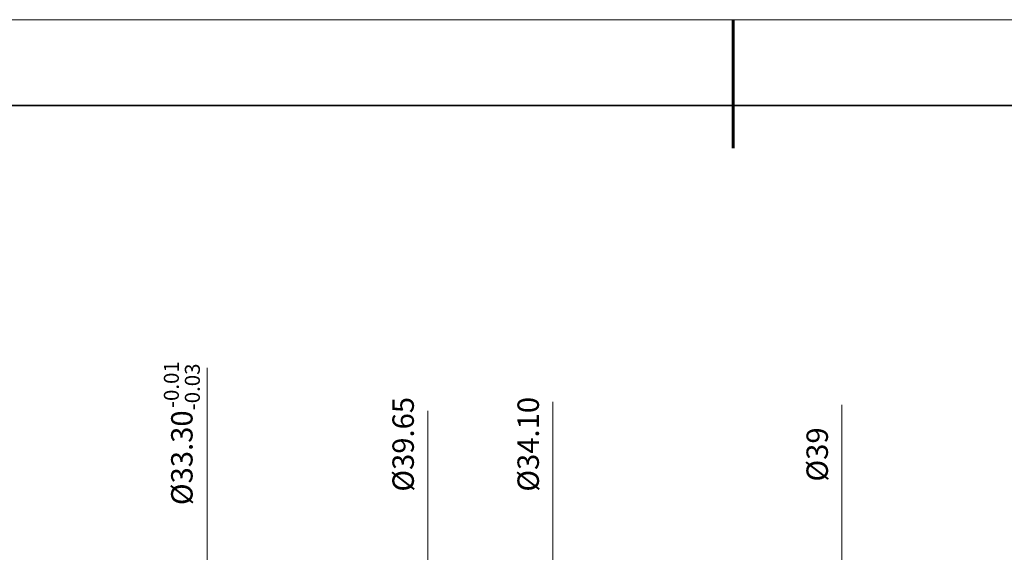
# Model space of a CAD drawing. Units: millimetres. Extents: x 12016 to 12313, y -7569 to -7359.
# Drawn here: x 12081 to 12196, y -7421 to -7359 of the extents above; entities that cross this region are included whole.
import ezdxf

# ---------------------------------------------------------------- set-up
doc = ezdxf.new("R2010")
doc.units = ezdxf.units.MM
doc.header["$LTSCALE"] = 10
doc.layers.add('6文字层', color=3, linetype='Continuous')
doc.layers.add('粗实线层', color=7, linetype='Continuous', lineweight=35)
doc.layers.add('细实线层', color=7, linetype='Continuous', lineweight=18)
doc.styles.add('TH-GBD2M', font='calibri.ttf', dxfattribs={"width": 0.8, "height": 2.5})

# ---------------------------------------------------------------- blocks, each defined once
blk = doc.blocks.new('*X117')
at = {"layer": '粗实线层', "lineweight": 60}
blk.add_line((0, 105), (0, 90), dxfattribs=at)
at = {"layer": '粗实线层'}
blk.add_line((138.5, 95), (-138.5, 95), dxfattribs=at)
at = {"layer": '细实线层'}
blk.add_line((148.5, 105), (-148.5, 105), dxfattribs=at)

msp = doc.modelspace()

# ---------------------------------------------------------------- linework, layer by layer
at = {"color": 3, "lineweight": 0}
for points in [[(12102.64, -7426.55), (12102.64, -7399.94)], [(12142.97, -7426.26), (12142.97, -7403.91)], [(12128.37, -7424.35), (12128.37, -7404.99)], [(12176.67, -7424.55), (12176.67, -7404.28)]]:
    msp.add_lwpolyline(points, dxfattribs=at)

# ---------------------------------------------------------------- block references
at = {"layer": '6文字层'}
msp.add_blockref('*X117', (12164.02, -7464.35), dxfattribs=at)

# ---------------------------------------------------------------- texts
at = {"color": 3, "char_height": 2.5, "attachment_point": 7, "rotation": 90, "style": 'TH-GBD2M'}
for s, insert in [('\\A1;%%C33.30{\\H0.7x;\\S-0.01^ -0.03 ;}', (12101.78, -7415.97)), ('%%C39.65 ', (12127.53, -7414.4)), ('%%C34.10 ', (12142.12, -7414.4)), ('%%C39 ', (12175.84, -7413.22))]:
    msp.add_mtext(s, dxfattribs=dict(at, insert=insert))

doc.saveas('drawing.dxf')
